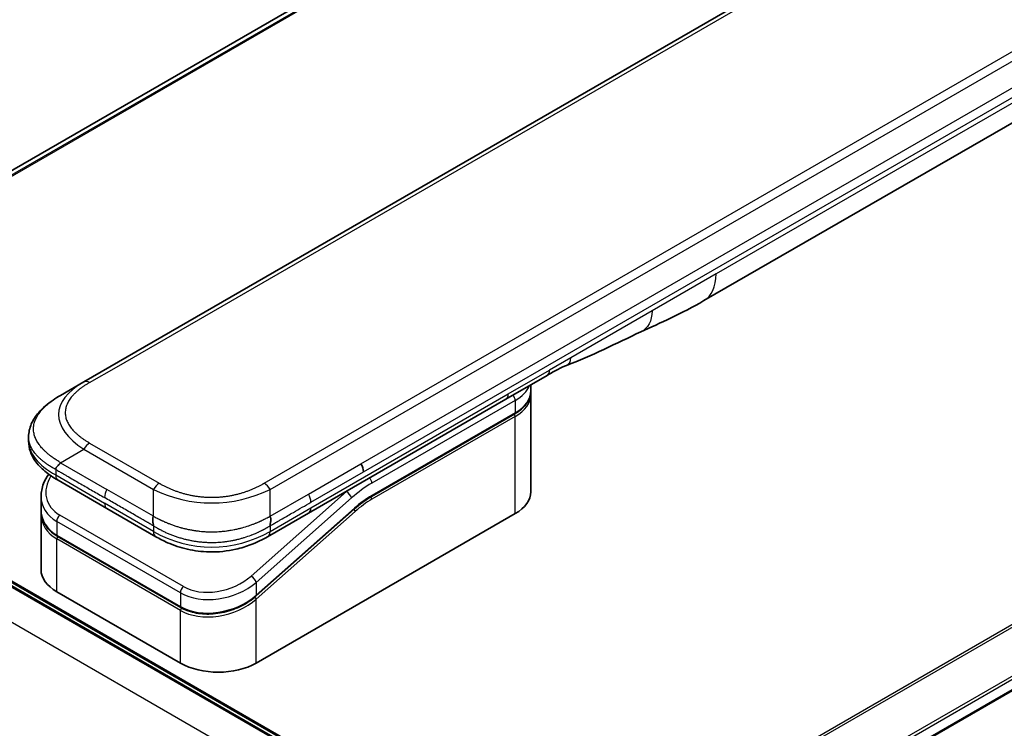
# Model space of a CAD drawing. Units: millimetres. Extents: x 80 to 11088, y 44 to 2152.
# Drawn here: x 386 to 470, y 1248 to 1308 of the extents above; entities that cross this region are included whole.
import ezdxf

# ---------------------------------------------------------------- set-up
doc = ezdxf.new("R2010")
doc.units = ezdxf.units.MM
doc.header["$LTSCALE"] = 5.5
doc.layers.add('Visible (ISO)', color=7, linetype='Continuous', lineweight=35)
doc.layers.add('Visible Narrow (ISO)', color=7, linetype='Continuous', lineweight=25)

msp = doc.modelspace()

# ---------------------------------------------------------------- linework, layer by layer
at = {"layer": 'Visible (ISO)'}
for p, q in [((391.2452, 1277.2345), (519.8988, 1351.5127)), ((479.1902, 1349.7151), (369.3882, 1286.3209)), ((498.9988, 1315.7096), (444.4295, 1284.204)), ((559.6617, 1302.0267), (449.0319, 1238.1546)), ((430.9784, 1277.7908), (427.4429, 1275.7496)), ((389.2452, 1276.0798), (391.2452, 1277.2345)), ((429.5846, 1276.4648), (429.5846, 1276.9861)), ((429.5846, 1276.1382), (429.5846, 1267.81)), ((427.4429, 1275.7496), (410.5136, 1265.9755)), ((415.9039, 1267.3986), (428.1959, 1274.4953)), ((386.5105, 1272.5312), (386.5105, 1272.5313)), ((386.5105, 1272.5312), (386.5105, 1272.1374)), ((417.8246, 1240.8142), (364.7916, 1271.4329)), ((365.4987, 1271.4329), (418.1782, 1241.0184)), ((393.2305, 1266.3724), (389.0381, 1268.7928)), ((387.5749, 1267.4038), (387.5749, 1266.2585)), ((387.5749, 1265.9204), (387.5749, 1261.1147)), ((387.5806, 1266.0926), (387.5806, 1266.0926)), ((393.2305, 1266.3724), (397.4228, 1263.9519)), ((414.4359, 1266.3276), (406.0254, 1258.8696)), ((406.0342, 1253.113), (428.2373, 1265.932)), ((410.5136, 1265.9755), (407.0087, 1263.9519)), ((399.5702, 1257.8834), (388.9636, 1264.0071)), ((407.0087, 1263.9519), (407.0087, 1263.9519)), ((388.9222, 1259.2368), (399.5288, 1253.113))]:
    msp.add_line(p, q, dxfattribs=at)
for centre, major_axis, ratio, start_param, end_param in [((441.9295, 1288.5341), (2.5, -4.3301), 0.5773503, 6.2830295, 6.2831853), ((430.4784, 1278.6569), (0.5, -0.866), 0.5773503, 0, 0.0000401), ((414.5155, 1269.919), (0.5, -0.866), 0.5773503, 0.7853983, 1.5707963), ((414.6056, 1269.91), (0.4264, -0.8203), 0.543664, 0.8078176, 1.6520215), ((389.5381, 1269.6589), (-0.5, -0.866), 0.5774081, 6.2831707, 6.2831863), ((424.9846, 1267.81), (4.6, 0), 0.5773503, 5.4977871, 6.2831853), ((392.1748, 1268.0381), (4.5212, 1.2298), 0.6893822, 2.9562251, 2.9562335), ((392.1749, 1266.9392), (-4.5043, -1.3434), 0.6946664, 6.0788893, 6.0789025), ((392.1748, 1266.6011), (4.5043, 1.3434), 0.6946687, 2.9372796, 2.937298), ((397.9228, 1264.818), (-0.5, -0.866), 0.5772924, 0.0000008, 0.0000127), ((392.1749, 1261.1147), (-4.6, 0), 0.5773503, 0, 0.7853982), ((402.7815, 1254.991), (-4.6, 0), 0.5773503, 0.7853982, 2.3561945)]:
    msp.add_ellipse(centre, major_axis=major_axis, ratio=ratio, start_param=start_param, end_param=end_param, dxfattribs=at)
for points in [[(444.4291, 1284.2038), (442.5061, 1283.0942), (440.6609, 1282.2861), (439.0191, 1281.5278)], [(439.0191, 1281.5278), (436.9323, 1280.5584), (434.7511, 1279.4424), (432.6372, 1278.6494)], [(432.6365, 1278.6491), (432.6367, 1278.6492), (432.637, 1278.6493), (432.6372, 1278.6494)], [(429.5846, 1276.1382), (429.5846, 1276.1927), (429.5819, 1276.2472), (429.5766, 1276.3015)], [(415.9039, 1267.3986), (415.412, 1267.1145), (414.9138, 1266.7513), (414.4359, 1266.3276)], [(387.5749, 1265.9205), (387.5749, 1265.9769), (387.5767, 1266.0336), (387.5805, 1266.0905)]]:
    msp.add_open_spline(points, degree=3, dxfattribs=at)
for points, knots in [([(432.6365, 1278.6491), (432.4172, 1278.5672), (432.1581, 1278.4427), (431.61, 1278.1532), (431.2982, 1277.9755), (430.9784, 1277.7909)], [0, 0, 0, 0, 0.13131716, 0.13131716, 0.26765358, 0.26765358, 0.26765358, 0.26765358]), ([(386.5105, 1272.5313), (386.5105, 1272.9017), (386.5935, 1273.2749), (386.8915, 1273.9743), (387.1119, 1274.3059), (387.7191, 1275.0055), (388.1407, 1275.3599), (388.8135, 1275.8201), (389.0238, 1275.9519), (389.2452, 1276.0798)], [0, 0, 0, 0, 0.14721981, 0.14721981, 0.30059635, 0.30059635, 0.50273236, 0.50273236, 0.59165781, 0.59165781, 0.59165781, 0.59165781]), ([(429.5846, 1276.4648), (429.5846, 1276.3137), (429.5639, 1276.1626), (429.4827, 1275.8665), (429.4222, 1275.7215), (429.2649, 1275.442), (429.1681, 1275.3073), (428.9419, 1275.0511), (428.8125, 1274.9294), (428.5249, 1274.7008), (428.3666, 1274.5939), (428.1959, 1274.4953)], [0.78539821, 0.78539821, 0.78539821, 0.78539821, 0.94247784, 0.94247784, 1.09955747, 1.09955747, 1.25663709, 1.25663709, 1.41371672, 1.41371672, 1.57079635, 1.57079635, 1.57079635, 1.57079635]), ([(389.0381, 1268.7929), (388.6277, 1269.0298), (388.2435, 1269.29), (387.5755, 1269.8537), (387.2845, 1270.1581), (386.8904, 1270.7317), (386.756, 1270.987), (386.564, 1271.5377), (386.5105, 1271.8384), (386.5105, 1272.1374)], [0, 0, 0, 0, 0.16860887, 0.16860887, 0.32968731, 0.32968731, 0.44277027, 0.44277027, 0.56157397, 0.56157397, 0.56157397, 0.56157397]), ([(389.2452, 1270.3063), (389.2365, 1270.2911), (389.227, 1270.2762), (389.2171, 1270.2617), (389.2072, 1270.2474), (389.197, 1270.2336), (389.1864, 1270.2201), (389.1758, 1270.2068), (389.1649, 1270.1938), (389.1537, 1270.1811), (389.1426, 1270.1686), (389.1312, 1270.1563), (389.1197, 1270.1444), (389.0969, 1270.1206), (389.0734, 1270.0979), (389.0503, 1270.0758), (389.0272, 1270.0538), (389.0045, 1270.0325), (388.983, 1270.0113), (388.9615, 1269.99), (388.9411, 1269.9689), (388.9228, 1269.9474), (388.9044, 1269.9258), (388.8881, 1269.9038), (388.8745, 1269.881), (388.8677, 1269.8694), (388.8615, 1269.8577), (388.8562, 1269.8457), (388.8508, 1269.8336), (388.8462, 1269.8213), (388.8425, 1269.8086), (388.8388, 1269.7958), (388.8359, 1269.7828), (388.834, 1269.7692), (388.832, 1269.7556), (388.831, 1269.7414), (388.831, 1269.7271)], [0, 0, 0, 0, 0.0639341, 0.0639341, 0.0639341, 0.1272797, 0.1272797, 0.1272797, 0.1901351, 0.1901351, 0.1901351, 0.2525914, 0.2525914, 0.2525914, 0.3765924, 0.3765924, 0.3765924, 0.4999823, 0.4999823, 0.4999823, 0.6233743, 0.6233743, 0.6233743, 0.7473816, 0.7473816, 0.7473816, 0.8098428, 0.8098428, 0.8098428, 0.8727042, 0.8727042, 0.8727042, 0.9360571, 0.9360571, 0.9360571, 1, 1, 1, 1]), ([(387.5749, 1267.4039), (387.5749, 1267.771), (387.6517, 1268.1478), (387.9045, 1268.7833), (388.0553, 1269.0549), (388.2399, 1269.3119)], [0, 0, 0, 0, 0.14026968, 0.14026968, 0.24855371, 0.24855371, 0.24855371, 0.24855371]), ([(388.9636, 1264.0071), (388.6184, 1264.2064), (388.3216, 1264.4592), (387.8779, 1265.0279), (387.7223, 1265.3491), (387.5972, 1265.8711), (387.5749, 1266.0641), (387.5749, 1266.2585)], [0, 0, 0, 0, 0.14368271, 0.14368271, 0.28404025, 0.28404025, 0.36214507, 0.36214507, 0.36214507, 0.36214507]), ([(397.2158, 1265.7045), (397.207, 1265.6893), (397.1991, 1265.6735), (397.1922, 1265.6573), (397.1854, 1265.6412), (397.1795, 1265.6249), (397.1745, 1265.6082), (397.1695, 1265.5916), (397.1654, 1265.5747), (397.1621, 1265.5575), (397.1589, 1265.5404), (397.1564, 1265.523), (397.1546, 1265.5054), (397.151, 1265.4705), (397.1503, 1265.4347), (397.1516, 1265.3985), (397.1528, 1265.3625), (397.1562, 1265.3261), (397.1607, 1265.2899), (397.1652, 1265.2536), (397.1709, 1265.2175), (397.1769, 1265.1819), (397.1829, 1265.1462), (397.1892, 1265.1111), (397.195, 1265.0771), (397.1979, 1265.06), (397.2006, 1265.0432), (397.2031, 1265.0266), (397.2056, 1265.01), (397.2078, 1264.9937), (397.2097, 1264.9778), (397.2116, 1264.9618), (397.2131, 1264.9462), (397.2142, 1264.9309), (397.2152, 1264.9155), (397.2158, 1264.9005), (397.2158, 1264.8862)], [0, 0, 0, 0, 0.0639341, 0.0639341, 0.0639341, 0.1272797, 0.1272797, 0.1272797, 0.1901351, 0.1901351, 0.1901351, 0.2525914, 0.2525914, 0.2525914, 0.3765924, 0.3765924, 0.3765924, 0.4999823, 0.4999823, 0.4999823, 0.6233743, 0.6233743, 0.6233743, 0.7473816, 0.7473816, 0.7473816, 0.8098428, 0.8098428, 0.8098428, 0.8727042, 0.8727042, 0.8727042, 0.9360571, 0.9360571, 0.9360571, 1, 1, 1, 1]), ([(407.2158, 1264.8862), (407.2156, 1264.9004), (407.216, 1264.9153), (407.2178, 1264.9458), (407.2192, 1264.9613), (407.2227, 1264.9931), (407.2249, 1265.0094), (407.2297, 1265.0424), (407.2324, 1265.0592), (407.241, 1265.1103), (407.2473, 1265.1454), (407.2594, 1265.2167), (407.2652, 1265.2529), (407.2744, 1265.3255), (407.2778, 1265.362), (407.2807, 1265.4343), (407.28, 1265.4702), (407.2749, 1265.5228), (407.2724, 1265.5402), (407.2659, 1265.5745), (407.2619, 1265.5915), (407.252, 1265.6248), (407.2461, 1265.6412), (407.2324, 1265.6734), (407.2245, 1265.6893), (407.2158, 1265.7045)], [0, 0, 0, 0, 0.0638986, 0.0638986, 0.1272191, 0.1272191, 0.1900582, 0.1900582, 0.2525056, 0.2525056, 0.3765059, 0.3765059, 0.4999109, 0.4999109, 0.6233265, 0.6233265, 0.7473585, 0.7473585, 0.8098304, 0.8098304, 0.8727, 0.8727, 0.9360574, 0.9360574, 1, 1, 1, 1]), ([(407.0087, 1263.9519), (406.5717, 1263.6996), (406.0958, 1263.469), (405.1781, 1263.1187), (404.7443, 1262.9849), (403.5645, 1262.7159), (402.769, 1262.6313), (401.3603, 1262.6652), (400.726, 1262.7477), (399.5309, 1263.0209), (398.9585, 1263.2144), (398.0779, 1263.5969), (397.7404, 1263.7686), (397.4229, 1263.9519)], [0, 0, 0, 0, 0.1795543, 0.1795543, 0.3234774, 0.3234774, 0.556682, 0.556682, 0.7464052, 0.7464052, 0.9387949, 0.9387949, 1.0692496, 1.0692496, 1.0692496, 1.0692496]), ([(406.0254, 1258.8696), (405.6604, 1258.5458), (405.2286, 1258.2556), (404.3053, 1257.791), (403.8031, 1257.6087), (402.7971, 1257.3744), (402.2806, 1257.3167), (401.3068, 1257.331), (400.8358, 1257.3995), (400.1085, 1257.6161), (399.8243, 1257.7367), (399.5702, 1257.8834)], [0, 0, 0, 0, 0.15935616, 0.15935616, 0.31602414, 0.31602414, 0.4693953, 0.4693953, 0.61817262, 0.61817262, 0.72394488, 0.72394488, 0.72394488, 0.72394488])]:
    msp.add_open_spline(points, degree=3, knots=knots, dxfattribs=at)
at = {"layer": 'Visible Narrow (ISO)'}
for p, q in [((481.5691, 1350.705), (369.6774, 1286.1042)), ((369.7457, 1286.0436), (481.7246, 1350.6946)), ((369.3894, 1286.3201), (479.2054, 1349.7224)), ((394.043, 1278.5116), (518.101, 1350.1365)), ((406.7158, 1268.5417), (535.3694, 1342.8199)), ((407.2158, 1268.0139), (535.8694, 1342.2921)), ((500.0343, 1317.9985), (445.465, 1286.4929)), ((557.9385, 1306.6925), (446.0246, 1242.079)), ((446.2096, 1241.9722), (558.0547, 1306.546)), ((415.0155, 1270.2076), (472.5426, 1303.4209)), ((559.6629, 1303.2703), (448.8172, 1239.2735)), ((448.8834, 1239.0354), (559.7295, 1303.0324)), ((415.2226, 1269.5107), (472.7497, 1302.724)), ((559.7238, 1302.1641), (449.0222, 1238.2504)), ((445.465, 1286.4929), (439.9746, 1283.323)), ((439.9746, 1283.323), (433.0156, 1279.3052)), ((433.0156, 1279.3052), (431.1855, 1278.2486)), ((391.7452, 1277.185), (394.043, 1278.5116)), ((427.65, 1276.2074), (431.1855, 1278.2486)), ((410.7207, 1266.4333), (427.65, 1276.2074)), ((428.2373, 1275.6483), (415.9453, 1268.5516)), ((428.2373, 1275.6483), (428.2373, 1274.5869)), ((428.2373, 1274.5869), (415.9453, 1267.4901)), ((428.2373, 1274.2603), (415.9453, 1267.1635)), ((428.2373, 1265.932), (428.2373, 1274.2603)), ((391.7452, 1271.9888), (397.7158, 1268.5417)), ((364.7038, 1271.3821), (417.7368, 1240.7635)), ((365.4109, 1271.3821), (418.0903, 1240.9676)), ((389.2452, 1270.3063), (391.2452, 1271.461)), ((391.2452, 1271.461), (397.2158, 1268.0139)), ((389.2452, 1270.3063), (393.2305, 1268.0054)), ((410.5136, 1267.6085), (415.0155, 1270.2076)), ((415.1874, 1239.2144), (362.0875, 1269.8716)), ((388.831, 1269.7271), (388.831, 1269.2506)), ((388.831, 1269.2506), (393.0234, 1266.8302)), ((410.7207, 1266.9116), (415.2226, 1269.5107)), ((397.2158, 1265.7045), (393.2305, 1268.0054)), ((397.2158, 1265.7045), (397.2158, 1268.0139)), ((413.7617, 1267.8291), (405.5891, 1260.5821)), ((407.2158, 1265.7045), (407.2158, 1268.0139)), ((407.2158, 1265.7045), (410.5136, 1267.6085)), ((413.7617, 1267.8291), (413.7429, 1267.8399)), ((397.2158, 1264.4097), (393.0234, 1266.8302)), ((414.2067, 1267.2835), (406.0342, 1260.0364)), ((399.7908, 1259.6851), (389.1842, 1265.8088)), ((406.0342, 1258.9375), (414.4446, 1266.3955)), ((406.0342, 1258.5994), (414.5178, 1266.1223)), ((407.2158, 1264.4097), (410.7207, 1266.4333)), ((388.9222, 1265.2632), (388.9222, 1264.0986)), ((399.5288, 1259.1394), (388.9222, 1265.2632)), ((388.9222, 1264.0986), (399.5288, 1257.9749)), ((397.2158, 1264.8862), (397.2158, 1264.4097)), ((407.2158, 1264.8862), (407.2158, 1264.4097)), ((399.5288, 1257.6368), (388.9222, 1263.7605)), ((388.9222, 1259.2368), (388.9222, 1263.7605)), ((406.0342, 1260.0364), (406.0342, 1258.9375)), ((399.5288, 1259.1394), (399.5288, 1257.9749)), ((405.4595, 1258.499), (405.4594, 1258.499)), ((406.0342, 1253.113), (406.0342, 1258.5994)), ((399.5288, 1253.113), (399.5288, 1257.6368))]:
    msp.add_line(p, q, dxfattribs=at)
for centre, major_axis, ratio, start_param, end_param in [((441.9295, 1288.5341), (2.5, -4.3301), 0.5773503, 0, 0.7853982), ((430.4784, 1278.6569), (0.5, -0.866), 0.5773503, 0.0000401, 0.7853982), ((405.2456, 1273.7704), (16.1639, -0.7638), 0.3564434, 2.6348428, 3.6820267), ((391.7452, 1276.3685), (-0.5, 0.866), 0.57734, 5.4977861, 6.2831842), ((424.9846, 1277.5263), (4.6, 0), 0.5773503, 5.4977871, 6.0508569), ((426.9429, 1276.6156), (0.5, -0.866), 0.5773503, 6.2831844, 7.0685835), ((427.8838, 1275.8525), (-0.25, 0.433), 0.5773503, 3.9269908, 4.9782516), ((424.9846, 1276.4648), (4.6, 0), 0.5773503, 5.4977871, 6.2831853), ((424.9846, 1276.1382), (4.6, 0), 0.5773503, 5.4977872, 6.2831853), ((428.0959, 1274.3419), (-0.1, 0.1732), 0.5773503, 3.9269908, 5.1394676), ((428.0959, 1274.6685), (0.1, -0.1732), 0.5773503, 0, 0.7853982), ((403.8307, 1272.1374), (-17.3202, 0), 0.3333369, 0, 0.5236041), ((391.7452, 1271.1723), (0.5, 0.866), 0.5773486, 0.7853948, 1.5707929), ((392.0827, 1268.3795), (4.003, 1.2663), 0.6979571, 2.4532614, 3.7097428), ((389.5381, 1269.6589), (-0.5, -0.866), 0.5774081, 5.4977871, 6.2831707), ((397.7158, 1267.7252), (0.5, 0.866), 0.5773473, 0.7854033, 1.5708014), ((406.7158, 1267.7252), (0.5, -0.866), 0.5773489, 1.5707874, 2.3561855), ((415.9453, 1260.7948), (-4.75, -8.2272), 0.5773503, 3.9269909, 4.1887901), ((415.5918, 1268.7557), (0.25, -0.433), 0.5773503, 0.7853982, 1.8366589), ((393.7305, 1267.7167), (-0.5, -0.866), 0.5773503, 4.712389, 5.4977871), ((402.2158, 1275.5197), (10.0001, 0), 0.8666784, 4.188797, 5.235981), ((410.1268, 1267.3086), (0.4086, -0.8072), 0.5339347, 0.812114, 1.6736605), ((415.5918, 1260.999), (-5, -8.6603), 0.5773503, 4.1783364, 4.1887902), ((413.8532, 1267.4876), (0.3317, -0.3741), 0.4082483, 0.6847192, 2.2555155), ((415.9453, 1260.7948), (-4.1, -7.1014), 0.5773503, 3.926991, 4.18879), ((415.8039, 1267.5718), (0.1, -0.1732), 0.5773503, 0, 0.7853982), ((392.1748, 1268.0381), (4.5212, 1.2298), 0.6893822, 2.9562335, 3.7416336), ((393.7305, 1267.2384), (-0.5, -0.866), 0.5773503, 5.4977871, 6.2831861), ((415.766, 1262.2643), (-3.8327, -5.2165), 0.546209, 4.0355598, 4.3375414), ((415.8039, 1267.2452), (-0.1, 0.1732), 0.5773503, 3.9269908, 5.1382399), ((392.1749, 1266.9392), (-4.5043, -1.3434), 0.6946664, 6.0789025, 6.8642882), ((392.1748, 1266.6011), (4.5043, 1.3434), 0.6946687, 2.937298, 3.7226985), ((389.2757, 1265.4673), (-0.25, -0.433), 0.5773502, 4.1887908, 5.4977878), ((410.0136, 1266.8415), (0.5, -0.866), 0.5773503, 6.2831843, 7.0685835), ((414.3764, 1266.204), (0.1327, -0.1496), 0.4082483, 0.6847192, 1.838908), ((414.3032, 1266.4772), (0.1327, -0.1496), 0.4082483, 0, 0.6847192), ((392.1376, 1266.7376), (4.2959, 1.359), 0.6979528, 3.4388998, 3.4389478), ((389.0636, 1264.1803), (-0.1, -0.1732), 0.5773503, 5.4977872, 6.2831853), ((402.2158, 1273.0698), (9.9999, 0), 0.9999925, 4.1887866, 5.2359914), ((397.9228, 1264.818), (-0.5, -0.866), 0.5772924, 5.4977871, 6.2831861), ((389.0636, 1263.8422), (0.1, 0.1732), 0.5773503, 1.0881761, 2.3561944), ((402.7815, 1261.9144), (4.5212, 1.2298), 0.6893827, 3.7416337, 5.3124253), ((402.69, 1262.2555), (4.0034, 1.2661), 0.6978551, 3.709726, 5.2806285), ((405.6806, 1260.2406), (-0.3317, 0.3741), 0.4082481, 3.8263111, 5.3971074), ((399.8823, 1259.3436), (0.25, 0.433), 0.5773503, 1.0471971, 2.3561939), ((402.7815, 1260.8155), (-4.5043, -1.3434), 0.6946699, 0.5811053, 2.1518979), ((402.7815, 1260.4773), (4.5043, 1.3434), 0.6946632, 3.7226973, 5.2934985), ((405.8927, 1258.6811), (0.1327, -0.1496), 0.4082483, 0.6847192, 1.8492806), ((405.8927, 1259.0192), (0.1327, -0.1496), 0.4082481, 0.000054, 0.6847192), ((399.6702, 1258.0566), (-0.1, -0.1732), 0.5773509, 5.4977874, 6.2831513), ((399.6702, 1257.7184), (-0.1, -0.1732), 0.5773502, 4.2260842, 5.4977873)]:
    msp.add_ellipse(centre, major_axis=major_axis, ratio=ratio, start_param=start_param, end_param=end_param, dxfattribs=at)
for points in [[(439.9746, 1283.323), (439.9746, 1282.4657), (439.6211, 1281.8074), (439.0191, 1281.5278)], [(432.6372, 1278.6494), (432.8668, 1278.7355), (433.0156, 1278.9946), (433.0156, 1279.3052)]]:
    msp.add_open_spline(points, degree=3, dxfattribs=at)
for points, knots in [([(391.7452, 1277.185), (391.7263, 1277.174), (391.7074, 1277.163), (391.6886, 1277.152), (391.6698, 1277.141), (391.6511, 1277.1299), (391.6325, 1277.1188), (391.5953, 1277.0966), (391.5584, 1277.0741), (391.5218, 1277.0515), (391.4854, 1277.029), (391.4493, 1277.0062), (391.4135, 1276.9833), (391.3777, 1276.9603), (391.3423, 1276.9372), (391.3073, 1276.9139), (391.2373, 1276.8673), (391.1687, 1276.8199), (391.1018, 1276.7718), (391.0351, 1276.7238), (390.97, 1276.6751), (390.9067, 1276.6256), (390.8433, 1276.5761), (390.7817, 1276.5258), (390.722, 1276.4747), (390.6624, 1276.4238), (390.6048, 1276.3722), (390.5493, 1276.3199), (390.4937, 1276.2675), (390.4402, 1276.2145), (390.389, 1276.1607), (390.3379, 1276.1071), (390.289, 1276.0528), (390.2425, 1275.9979), (390.1959, 1275.9428), (390.1516, 1275.8871), (390.1099, 1275.8307), (390.0684, 1275.7746), (390.0295, 1275.7179), (389.9932, 1275.6606), (389.9568, 1275.6032), (389.9231, 1275.5452), (389.8923, 1275.4867), (389.8615, 1275.4285), (389.8336, 1275.3697), (389.8087, 1275.3105), (389.7837, 1275.2513), (389.7616, 1275.1916), (389.7426, 1275.1316), (389.7237, 1275.0717), (389.7078, 1275.0116), (389.6951, 1274.9512), (389.6824, 1274.8907), (389.6728, 1274.8301), (389.6664, 1274.7693), (389.66, 1274.7086), (389.6568, 1274.6477), (389.6568, 1274.5869), (389.6568, 1274.5261), (389.66, 1274.4652), (389.6664, 1274.4045), (389.6728, 1274.3437), (389.6824, 1274.2831), (389.6951, 1274.2226), (389.7078, 1274.1622), (389.7237, 1274.102), (389.7426, 1274.0422), (389.7616, 1273.9822), (389.7837, 1273.9225), (389.8086, 1273.8633), (389.8336, 1273.8041), (389.8615, 1273.7453), (389.8923, 1273.687), (389.9231, 1273.6286), (389.9568, 1273.5706), (389.9931, 1273.5132), (390.0295, 1273.4559), (390.0684, 1273.3992), (390.1099, 1273.3431), (390.1516, 1273.2867), (390.1958, 1273.231), (390.2425, 1273.1759), (390.289, 1273.121), (390.3379, 1273.0667), (390.389, 1273.0131), (390.4402, 1272.9593), (390.4937, 1272.9062), (390.5493, 1272.8539), (390.6048, 1272.8016), (390.6624, 1272.7499), (390.722, 1272.699), (390.7817, 1272.648), (390.8433, 1272.5977), (390.9067, 1272.5482), (390.97, 1272.4987), (391.0351, 1272.45), (391.1018, 1272.402), (391.1687, 1272.3538), (391.2373, 1272.3065), (391.3073, 1272.2599), (391.3423, 1272.2365), (391.3777, 1272.2134), (391.4135, 1272.1905), (391.4493, 1272.1676), (391.4854, 1272.1448), (391.5218, 1272.1223), (391.5584, 1272.0996), (391.5953, 1272.0772), (391.6325, 1272.055), (391.6512, 1272.0439), (391.6698, 1272.0328), (391.6886, 1272.0218), (391.7074, 1272.0107), (391.7263, 1271.9997), (391.7452, 1271.9888)], [0, 0, 0, 0, 0.0078946, 0.0078946, 0.0078946, 0.0157882, 0.0157882, 0.0157882, 0.0315721, 0.0315721, 0.0315721, 0.0473153, 0.0473153, 0.0473153, 0.063055, 0.063055, 0.063055, 0.0945291, 0.0945291, 0.0945291, 0.1258886, 0.1258886, 0.1258886, 0.1572777, 0.1572777, 0.1572777, 0.1885727, 0.1885727, 0.1885727, 0.2198625, 0.2198625, 0.2198625, 0.2510611, 0.2510611, 0.2510611, 0.2823395, 0.2823395, 0.2823395, 0.3134706, 0.3134706, 0.3134706, 0.3446558, 0.3446558, 0.3446558, 0.3757376, 0.3757376, 0.3757376, 0.4068526, 0.4068526, 0.4068526, 0.4378967, 0.4378967, 0.4378967, 0.4689613, 0.4689613, 0.4689613, 0.4999975, 0.4999975, 0.4999975, 0.5310385, 0.5310385, 0.5310385, 0.5620982, 0.5620982, 0.5620982, 0.5931473, 0.5931473, 0.5931473, 0.6242574, 0.6242574, 0.6242574, 0.6553441, 0.6553441, 0.6553441, 0.6865245, 0.6865245, 0.6865245, 0.7176603, 0.7176603, 0.7176603, 0.7489342, 0.7489342, 0.7489342, 0.7801373, 0.7801373, 0.7801373, 0.8114271, 0.8114271, 0.8114271, 0.8427221, 0.8427221, 0.8427221, 0.8741083, 0.8741083, 0.8741083, 0.9054708, 0.9054708, 0.9054708, 0.9369448, 0.9369448, 0.9369448, 0.9526845, 0.9526845, 0.9526845, 0.9684276, 0.9684276, 0.9684276, 0.9842117, 0.9842117, 0.9842117, 0.9921053, 0.9921053, 0.9921053, 1, 1, 1, 1]), ([(389.2452, 1270.3063), (389.2208, 1270.3224), (389.1963, 1270.3384), (389.1469, 1270.3706), (389.122, 1270.3868), (389.0467, 1270.4355), (388.9966, 1270.4678), (388.9393, 1270.5047), (388.9319, 1270.5095), (388.8834, 1270.5408), (388.8426, 1270.5673), (388.7924, 1270.6002), (388.7828, 1270.6065), (388.7602, 1270.6214), (388.7473, 1270.6299), (388.7135, 1270.6525), (388.6925, 1270.6666), (388.663, 1270.6869), (388.6543, 1270.6929), (388.6353, 1270.7062), (388.625, 1270.7134), (388.6071, 1270.7261), (388.5994, 1270.7316), (388.5811, 1270.7447), (388.5705, 1270.7523), (388.5528, 1270.7651), (388.5458, 1270.7702), (388.5096, 1270.7965), (388.4807, 1270.8179), (388.4462, 1270.8437), (388.4404, 1270.8481), (388.3698, 1270.9014), (388.3065, 1270.951), (388.2413, 1271.004), (388.2377, 1271.0069), (388.1709, 1271.0615), (388.1093, 1271.1139), (387.9866, 1271.2228), (387.9257, 1271.2793), (387.8086, 1271.3937), (387.7523, 1271.4515), (387.6475, 1271.5651), (387.5989, 1271.6207), (387.5497, 1271.6803), (387.5469, 1271.6836), (387.4954, 1271.7465), (387.4491, 1271.8066), (387.3666, 1271.9216), (387.3298, 1271.9763), (387.2912, 1272.0379), (387.2872, 1272.0444), (387.2453, 1272.1124), (387.2102, 1272.1745), (387.1509, 1272.2902), (387.1258, 1272.3436), (387.0988, 1272.4069), (387.0948, 1272.4164), (387.065, 1272.4891), (387.0421, 1272.5528), (387.0065, 1272.6683), (386.9927, 1272.72), (386.9782, 1272.7843), (386.9756, 1272.7968), (386.9598, 1272.8736), (386.9498, 1272.9381), (386.9398, 1273.0352), (386.9373, 1273.0676), (386.9352, 1273.1081), (386.9349, 1273.1162), (386.9342, 1273.1334), (386.9339, 1273.1425), (386.9336, 1273.1546), (386.9335, 1273.1617), (386.9333, 1273.1729), (386.9332, 1273.1851), (386.9331, 1273.2013), (386.9332, 1273.2215), (386.9335, 1273.2377), (386.9342, 1273.262), (386.9348, 1273.2783), (386.9372, 1273.3269), (386.9397, 1273.3593), (386.9482, 1273.4423), (386.9554, 1273.493), (386.9671, 1273.5576), (386.9698, 1273.5717), (386.9859, 1273.6504), (387.0023, 1273.7148), (387.0377, 1273.8304), (387.0555, 1273.8817), (387.0802, 1273.9454), (387.0852, 1273.958), (387.1164, 1274.0344), (387.1454, 1274.0977), (387.2037, 1274.2119), (387.2319, 1274.2631), (387.2687, 1274.3252), (387.2755, 1274.3365), (387.3204, 1274.4099), (387.3612, 1274.4715), (387.4408, 1274.583), (387.4788, 1274.6332), (387.5267, 1274.6932), (387.535, 1274.7034), (387.6333, 1274.8239), (387.7319, 1274.9318), (387.8472, 1275.0464), (387.8566, 1275.0556), (387.9247, 1275.1222), (387.9856, 1275.1787), (388.1017, 1275.2816), (388.1564, 1275.3282), (388.2228, 1275.3828), (388.2332, 1275.3913), (388.3005, 1275.4458), (388.3586, 1275.4912), (388.4289, 1275.5442), (388.4399, 1275.5524), (388.4687, 1275.5739), (388.4865, 1275.587), (388.5113, 1275.6052), (388.5182, 1275.6101), (388.5362, 1275.6232), (388.5475, 1275.6313), (388.5678, 1275.6459), (388.577, 1275.6524), (388.5954, 1275.6655), (388.6047, 1275.672), (388.6216, 1275.6839), (388.6292, 1275.6892), (388.6392, 1275.6961), (388.6415, 1275.6978), (388.6539, 1275.7064), (388.664, 1275.7133), (388.696, 1275.7353), (388.7181, 1275.7503), (388.7506, 1275.7721), (388.761, 1275.7791), (388.7833, 1275.7939), (388.7952, 1275.8018), (388.8462, 1275.8353), (388.8855, 1275.8607), (388.9337, 1275.8913), (388.9424, 1275.8968), (389.0001, 1275.9332), (389.0496, 1275.9637), (389.1234, 1276.0082), (389.1478, 1276.0227), (389.1964, 1276.0515), (389.2208, 1276.0657), (389.2452, 1276.0798)], [0, 0, 0, 0, 0.0095184, 0.0095184, 0.0192702, 0.0192702, 0.0389776, 0.0389776, 0.0419212, 0.0419212, 0.0581996, 0.0581996, 0.0621072, 0.0621072, 0.0673145, 0.0673145, 0.0758905, 0.0758905, 0.0794947, 0.0794947, 0.083783, 0.083783, 0.0870051, 0.0870051, 0.0915036, 0.0915036, 0.0944913, 0.0944913, 0.1069292, 0.1069292, 0.1094537, 0.1094537, 0.1377166, 0.1377166, 0.1393366, 0.1393366, 0.168411, 0.168411, 0.1989632, 0.1989632, 0.2294313, 0.2294313, 0.2581017, 0.2581017, 0.2598073, 0.2598073, 0.2901016, 0.2901016, 0.3171407, 0.3171407, 0.3203027, 0.3203027, 0.3504052, 0.3504052, 0.375904, 0.375904, 0.3804149, 0.3804149, 0.4103459, 0.4103459, 0.4344429, 0.4344429, 0.4402132, 0.4402132, 0.4700343, 0.4700343, 0.4849437, 0.4849437, 0.4886699, 0.4886699, 0.4928467, 0.4928467, 0.4942589, 0.4961219, 0.497985, 0.4998481, 0.5035714, 0.5072944, 0.5072944, 0.5147411, 0.5147411, 0.5296378, 0.5296378, 0.55297, 0.55297, 0.5594638, 0.5594638, 0.5893357, 0.5893357, 0.6133152, 0.6133152, 0.6192715, 0.6192715, 0.6492867, 0.6492867, 0.6738839, 0.6738839, 0.6793932, 0.6793932, 0.7095977, 0.7095977, 0.7347357, 0.7347357, 0.7399033, 0.7399033, 0.7958822, 0.7958822, 0.8008112, 0.8008112, 0.8314142, 0.8314142, 0.8573104, 0.8573104, 0.862117, 0.862117, 0.8881264, 0.8881264, 0.89291, 0.89291, 0.9006218, 0.9006218, 0.9035569, 0.9035569, 0.9083392, 0.9083392, 0.9122001, 0.9122001, 0.9161097, 0.9161097, 0.9192643, 0.9192643, 0.9202582, 0.9202582, 0.9244067, 0.9244067, 0.9334204, 0.9334204, 0.9376307, 0.9376307, 0.9424341, 0.9424341, 0.9581298, 0.9581298, 0.9615629, 0.9615629, 0.9810021, 0.9810021, 0.9905009, 0.9905009, 1, 1, 1, 1]), ([(388.831, 1269.7271), (388.8149, 1269.7359), (388.7981, 1269.7451), (388.7656, 1269.7629), (388.7501, 1269.7716), (388.7038, 1269.7973), (388.6732, 1269.8145), (388.638, 1269.8346), (388.6333, 1269.8372), (388.6016, 1269.8554), (388.5748, 1269.8709), (388.5313, 1269.8965), (388.5145, 1269.9065), (388.4797, 1269.9273), (388.4617, 1269.9382), (388.4351, 1269.9545), (388.4265, 1269.9597), (388.4072, 1269.9716), (388.396, 1269.9786), (388.3648, 1269.9981), (388.3453, 1270.0103), (388.3182, 1270.0276), (388.3107, 1270.0324), (388.2715, 1270.0576), (388.2402, 1270.078), (388.2029, 1270.1027), (388.1966, 1270.1069), (388.12, 1270.158), (388.0512, 1270.2057), (387.9802, 1270.257), (387.9763, 1270.2598), (387.9033, 1270.3128), (387.8358, 1270.3638), (387.7011, 1270.4704), (387.6341, 1270.526), (387.5045, 1270.6392), (387.4419, 1270.6969), (387.3252, 1270.8107), (387.2708, 1270.8668), (387.2157, 1270.927), (387.2126, 1270.9304), (387.1547, 1270.9942), (387.1026, 1271.0555), (387.0092, 1271.1734), (386.9674, 1271.2298), (386.9236, 1271.2936), (386.919, 1271.3003), (386.8712, 1271.371), (386.831, 1271.4358), (386.7629, 1271.5571), (386.734, 1271.6134), (386.703, 1271.6802), (386.6984, 1271.6903), (386.6638, 1271.7675), (386.6373, 1271.8352), (386.596, 1271.9587), (386.58, 1272.0141), (386.5631, 1272.0833), (386.56, 1272.0967), (386.5416, 1272.1795), (386.53, 1272.2493), (386.5183, 1272.3544), (386.5154, 1272.3896), (386.513, 1272.4336), (386.5125, 1272.4424), (386.5117, 1272.461), (386.5114, 1272.4709), (386.5111, 1272.4841), (386.5109, 1272.4919), (386.5107, 1272.5041), (386.5105, 1272.5173), (386.5105, 1272.5261), (386.5105, 1272.5308), (386.5105, 1272.531), (386.5105, 1272.5312)], [0, 0, 0, 0, 0.00603093, 0.00603093, 0.01200082, 0.01200082, 0.02386453, 0.02386453, 0.0256517, 0.0256517, 0.03613138, 0.03613138, 0.04274016, 0.04274016, 0.04983235, 0.04983235, 0.05322303, 0.05322303, 0.05754644, 0.05754644, 0.0655788, 0.0655788, 0.06869046, 0.06869046, 0.08156439, 0.08156439, 0.08417983, 0.08417983, 0.11351507, 0.11351507, 0.11519956, 0.11519956, 0.14549648, 0.14549648, 0.17747096, 0.17747096, 0.20949575, 0.20949575, 0.23975641, 0.23975641, 0.24155998, 0.24155998, 0.27369023, 0.27369023, 0.30250814, 0.30250814, 0.30588615, 0.30588615, 0.33812709, 0.33812709, 0.36554526, 0.36554526, 0.3704056, 0.3704056, 0.40272297, 0.40272297, 0.4288146, 0.4288146, 0.43507034, 0.43507034, 0.46743781, 0.46743781, 0.48363607, 0.48363607, 0.48768525, 0.48768525, 0.49222443, 0.49222443, 0.49375923, 0.49578394, 0.49780875, 0.4998336, 0.4998336, 0.49994448, 0.49994448, 0.49994448, 0.49994448]), ([(388.831, 1269.7271), (388.8434, 1269.72), (388.856, 1269.7127), (388.8687, 1269.7054), (388.8811, 1269.6982), (388.8937, 1269.691), (388.9064, 1269.6837), (388.9326, 1269.6686), (388.9593, 1269.6532), (388.9863, 1269.6378), (389.0397, 1269.6071), (389.094, 1269.576), (389.147, 1269.5456), (389.2013, 1269.5144), (389.2543, 1269.4841), (389.304, 1269.4556), (389.3295, 1269.4409), (389.3542, 1269.4267), (389.3777, 1269.4132), (389.4019, 1269.3993), (389.4248, 1269.3862), (389.4461, 1269.3738), (389.449, 1269.3722), (389.4518, 1269.3705), (389.4547, 1269.3689), (389.4732, 1269.3582), (389.4917, 1269.3475), (389.5102, 1269.3368), (389.5316, 1269.3245), (389.5529, 1269.3122), (389.5743, 1269.2998), (389.617, 1269.2752), (389.6597, 1269.2506), (389.7023, 1269.2259), (389.7876, 1269.1767), (389.8729, 1269.1274), (389.9582, 1269.0782), (390.2989, 1268.8815), (390.6396, 1268.6848), (390.9803, 1268.4881), (391.3209, 1268.2914), (391.6615, 1268.0948), (392.0021, 1267.8981), (392.3425, 1267.7016), (392.683, 1267.505), (393.0234, 1267.3085)], [0, 0, 0, 0, 0.0070785, 0.0070785, 0.0070785, 0.0140046, 0.0140046, 0.0140046, 0.0283529, 0.0283529, 0.0283529, 0.0568624, 0.0568624, 0.0568624, 0.0860433, 0.0860433, 0.0860433, 0.101083, 0.101083, 0.101083, 0.1165632, 0.1165632, 0.1165632, 0.1186532, 0.1186532, 0.1186532, 0.1323804, 0.1323804, 0.1323804, 0.148198, 0.148198, 0.148198, 0.1798194, 0.1798194, 0.1798194, 0.2430144, 0.2430144, 0.2430144, 0.4954203, 0.4954203, 0.4954203, 0.7477818, 0.7477818, 0.7477818, 1, 1, 1, 1]), ([(397.7158, 1268.5417), (397.7347, 1268.5308), (397.7537, 1268.5199), (397.7728, 1268.509), (397.7919, 1268.4982), (397.8111, 1268.4874), (397.8304, 1268.4766), (397.8689, 1268.4552), (397.9077, 1268.4338), (397.9469, 1268.4127), (397.986, 1268.3917), (398.0254, 1268.3708), (398.0651, 1268.3502), (398.1048, 1268.3295), (398.1449, 1268.3091), (398.1852, 1268.2889), (398.266, 1268.2484), (398.348, 1268.2089), (398.4314, 1268.1702), (398.5145, 1268.1317), (398.5989, 1268.0941), (398.6847, 1268.0576), (398.7704, 1268.021), (398.8575, 1267.9854), (398.9459, 1267.9509), (399.0341, 1267.9166), (399.1235, 1267.8833), (399.2142, 1267.8512), (399.3048, 1267.8191), (399.3967, 1267.7883), (399.4898, 1267.7587), (399.5827, 1267.7292), (399.6767, 1267.7009), (399.7719, 1267.6741), (399.8673, 1267.6472), (399.9638, 1267.6216), (400.0614, 1267.5976), (400.1586, 1267.5736), (400.2569, 1267.5511), (400.3562, 1267.5301), (400.4555, 1267.5092), (400.5559, 1267.4897), (400.6572, 1267.4719), (400.7581, 1267.4542), (400.8599, 1267.438), (400.9625, 1267.4236), (401.0651, 1267.4092), (401.1684, 1267.3965), (401.2723, 1267.3855), (401.376, 1267.3746), (401.4803, 1267.3654), (401.5849, 1267.3581), (401.6896, 1267.3507), (401.7946, 1267.3452), (401.8999, 1267.3415), (402.005, 1267.3378), (402.1104, 1267.3359), (402.2158, 1267.3359), (402.3212, 1267.3359), (402.4265, 1267.3378), (402.5317, 1267.3415), (402.637, 1267.3452), (402.742, 1267.3507), (402.8467, 1267.3581), (402.9513, 1267.3654), (403.0556, 1267.3746), (403.1592, 1267.3855), (403.2631, 1267.3965), (403.3665, 1267.4092), (403.4691, 1267.4236), (403.5716, 1267.438), (403.6734, 1267.4542), (403.7744, 1267.4719), (403.8756, 1267.4897), (403.976, 1267.5092), (404.0754, 1267.5302), (404.1747, 1267.5511), (404.2729, 1267.5736), (404.3701, 1267.5976), (404.4677, 1267.6216), (404.5643, 1267.6472), (404.6597, 1267.6741), (404.7549, 1267.7009), (404.8489, 1267.7292), (404.9417, 1267.7587), (405.0348, 1267.7883), (405.1267, 1267.8191), (405.2174, 1267.8512), (405.3081, 1267.8833), (405.3975, 1267.9166), (405.4856, 1267.9509), (405.574, 1267.9854), (405.6611, 1268.021), (405.7469, 1268.0576), (405.8326, 1268.0941), (405.917, 1268.1317), (406.0001, 1268.1702), (406.0835, 1268.2089), (406.1656, 1268.2484), (406.2463, 1268.2889), (406.2867, 1268.3091), (406.3267, 1268.3295), (406.3664, 1268.3502), (406.4062, 1268.3708), (406.4456, 1268.3917), (406.4846, 1268.4127), (406.5238, 1268.4338), (406.5627, 1268.4552), (406.6012, 1268.4766), (406.6204, 1268.4874), (406.6396, 1268.4982), (406.6587, 1268.509), (406.6778, 1268.5199), (406.6968, 1268.5308), (406.7158, 1268.5417)], [0, 0, 0, 0, 0.0078947, 0.0078947, 0.0078947, 0.0157883, 0.0157883, 0.0157883, 0.0315724, 0.0315724, 0.0315724, 0.0473155, 0.0473155, 0.0473155, 0.0630553, 0.0630553, 0.0630553, 0.0945293, 0.0945293, 0.0945293, 0.1258917, 0.1258917, 0.1258917, 0.1572779, 0.1572779, 0.1572779, 0.1885729, 0.1885729, 0.1885729, 0.2198627, 0.2198627, 0.2198627, 0.2510658, 0.2510658, 0.2510658, 0.2823397, 0.2823397, 0.2823397, 0.3134755, 0.3134755, 0.3134755, 0.344656, 0.344656, 0.344656, 0.3757426, 0.3757426, 0.3757426, 0.4068528, 0.4068528, 0.4068528, 0.4379018, 0.4379018, 0.4379018, 0.4689615, 0.4689615, 0.4689615, 0.5000025, 0.5000025, 0.5000025, 0.5310387, 0.5310387, 0.5310387, 0.5621033, 0.5621033, 0.5621033, 0.5931475, 0.5931475, 0.5931475, 0.6242624, 0.6242624, 0.6242624, 0.6553442, 0.6553442, 0.6553442, 0.6865294, 0.6865294, 0.6865294, 0.7176605, 0.7176605, 0.7176605, 0.7489389, 0.7489389, 0.7489389, 0.7801375, 0.7801375, 0.7801375, 0.8114273, 0.8114273, 0.8114273, 0.8427223, 0.8427223, 0.8427223, 0.8741114, 0.8741114, 0.8741114, 0.905471, 0.905471, 0.905471, 0.936945, 0.936945, 0.936945, 0.9526847, 0.9526847, 0.9526847, 0.9684279, 0.9684279, 0.9684279, 0.9842118, 0.9842118, 0.9842118, 0.9921054, 0.9921054, 0.9921054, 1, 1, 1, 1]), ([(397.2158, 1264.8862), (397.2034, 1264.8933), (397.1908, 1264.9006), (397.1781, 1264.908), (397.1657, 1264.9152), (397.1531, 1264.9224), (397.1404, 1264.9298), (397.1141, 1264.945), (397.0874, 1264.9605), (397.0605, 1264.9761), (397.0071, 1265.0071), (396.9528, 1265.0387), (396.8998, 1265.0695), (396.8455, 1265.1011), (396.7925, 1265.1319), (396.7428, 1265.1608), (396.7172, 1265.1756), (396.6926, 1265.1899), (396.6691, 1265.2036), (396.6449, 1265.2176), (396.622, 1265.2308), (396.6007, 1265.2432), (396.5978, 1265.2448), (396.5949, 1265.2465), (396.5921, 1265.2481), (396.5736, 1265.2588), (396.5551, 1265.2695), (396.5365, 1265.2802), (396.5152, 1265.2925), (396.4938, 1265.3048), (396.4725, 1265.3172), (396.4298, 1265.3418), (396.3871, 1265.3664), (396.3444, 1265.3911), (396.2591, 1265.4403), (396.1739, 1265.4896), (396.0886, 1265.5388), (395.7479, 1265.7355), (395.4072, 1265.9322), (395.0665, 1266.1289), (394.7259, 1266.3255), (394.3853, 1266.5222), (394.0447, 1266.7188), (393.7042, 1266.9154), (393.3638, 1267.1119), (393.0234, 1267.3085)], [0, 0, 0, 0, 0.0070785, 0.0070785, 0.0070785, 0.0140046, 0.0140046, 0.0140046, 0.0283529, 0.0283529, 0.0283529, 0.0568624, 0.0568624, 0.0568624, 0.0860433, 0.0860433, 0.0860433, 0.101083, 0.101083, 0.101083, 0.1165632, 0.1165632, 0.1165632, 0.1186532, 0.1186532, 0.1186532, 0.1323804, 0.1323804, 0.1323804, 0.148198, 0.148198, 0.148198, 0.1798194, 0.1798194, 0.1798194, 0.2430144, 0.2430144, 0.2430144, 0.4954203, 0.4954203, 0.4954203, 0.7477818, 0.7477818, 0.7477818, 1, 1, 1, 1]), ([(407.2158, 1264.8862), (407.2272, 1264.8928), (407.2388, 1264.8995), (407.2505, 1264.9062), (407.262, 1264.9129), (407.2735, 1264.9196), (407.2852, 1264.9263), (407.3094, 1264.9403), (407.3339, 1264.9545), (407.3586, 1264.9689), (407.4078, 1264.9974), (407.4577, 1265.0264), (407.5069, 1265.055), (407.557, 1265.0842), (407.6064, 1265.1129), (407.6533, 1265.1402), (407.6767, 1265.1538), (407.6995, 1265.167), (407.7215, 1265.1798), (407.7453, 1265.1936), (407.7681, 1265.2068), (407.7897, 1265.2193), (407.8071, 1265.2294), (407.8237, 1265.239), (407.8394, 1265.2481), (407.8433, 1265.2503), (407.8472, 1265.2526), (407.851, 1265.2548), (407.8708, 1265.2662), (407.8906, 1265.2776), (407.9104, 1265.2891), (407.9499, 1265.3119), (407.9895, 1265.3347), (408.0291, 1265.3576), (408.1082, 1265.4033), (408.1874, 1265.449), (408.2665, 1265.4947), (408.583, 1265.6774), (408.8995, 1265.8601), (409.2159, 1266.0428), (409.7175, 1266.3324), (410.2191, 1266.622), (410.7207, 1266.9116)], [0, 0, 0, 0, 0.0078621, 0.0078621, 0.0078621, 0.0155651, 0.0155651, 0.0155651, 0.0314967, 0.0314967, 0.0314967, 0.0631356, 0.0631356, 0.0631356, 0.095401, 0.095401, 0.095401, 0.1114991, 0.1114991, 0.1114991, 0.1288992, 0.1288992, 0.1288992, 0.1429171, 0.1429171, 0.1429171, 0.1463611, 0.1463611, 0.1463611, 0.1640184, 0.1640184, 0.1640184, 0.1993317, 0.1993317, 0.1993317, 0.2699535, 0.2699535, 0.2699535, 0.5523816, 0.5523816, 0.5523816, 1, 1, 1, 1]), ([(397.2158, 1265.7045), (397.242, 1265.6914), (397.2682, 1265.6781), (397.3213, 1265.6511), (397.3482, 1265.6374), (397.4297, 1265.5955), (397.4845, 1265.5673), (397.5477, 1265.5346), (397.556, 1265.5304), (397.6097, 1265.5027), (397.6555, 1265.4792), (397.7126, 1265.4501), (397.7237, 1265.4445), (397.7495, 1265.4314), (397.7644, 1265.4239), (397.8037, 1265.4043), (397.8282, 1265.3921), (397.8634, 1265.375), (397.8738, 1265.37), (397.8967, 1265.3591), (397.9091, 1265.3532), (397.931, 1265.343), (397.9404, 1265.3386), (397.963, 1265.328), (397.9762, 1265.3219), (397.9982, 1265.3118), (398.0069, 1265.3078), (398.0524, 1265.287), (398.0892, 1265.2704), (398.1338, 1265.2506), (398.1414, 1265.2473), (398.2334, 1265.2067), (398.3189, 1265.1703), (398.4107, 1265.1327), (398.4156, 1265.1307), (398.51, 1265.0922), (398.6007, 1265.0567), (398.7891, 1264.986), (398.887, 1264.9509), (399.0851, 1264.8832), (399.1853, 1264.8506), (399.3822, 1264.79), (399.4788, 1264.7619), (399.5821, 1264.7333), (399.5879, 1264.7317), (399.697, 1264.7019), (399.8014, 1264.675), (400.001, 1264.6271), (400.096, 1264.6057), (400.203, 1264.5833), (400.2142, 1264.5809), (400.3323, 1264.5566), (400.4402, 1264.5362), (400.6412, 1264.5016), (400.7339, 1264.4869), (400.8438, 1264.4712), (400.8603, 1264.4689), (400.9866, 1264.4515), (401.0971, 1264.4381), (401.2975, 1264.4174), (401.3873, 1264.4093), (401.4989, 1264.4008), (401.5205, 1264.3993), (401.6536, 1264.3901), (401.7656, 1264.3842), (401.9339, 1264.3784), (401.99, 1264.3769), (402.0602, 1264.3757), (402.0742, 1264.3755), (402.104, 1264.3751), (402.1197, 1264.3749), (402.1408, 1264.3748), (402.1531, 1264.3747), (402.1725, 1264.3746), (402.1936, 1264.3745), (402.2216, 1264.3745), (402.2567, 1264.3745), (402.2848, 1264.3747), (402.3269, 1264.3751), (402.3549, 1264.3754), (402.4391, 1264.3769), (402.4952, 1264.3783), (402.639, 1264.3833), (402.7266, 1264.3875), (402.8384, 1264.3943), (402.8627, 1264.3959), (402.9988, 1264.4053), (403.1102, 1264.4149), (403.31, 1264.4356), (403.3986, 1264.446), (403.5087, 1264.4604), (403.5306, 1264.4633), (403.6625, 1264.4815), (403.7718, 1264.4984), (403.9692, 1264.5323), (404.0575, 1264.5488), (404.1648, 1264.5702), (404.1844, 1264.5742), (404.3113, 1264.6003), (404.4176, 1264.624), (404.6103, 1264.6702), (404.697, 1264.6923), (404.8007, 1264.72), (404.8183, 1264.7248), (405.0266, 1264.7818), (405.2133, 1264.8389), (405.4117, 1264.9055), (405.4277, 1264.911), (405.543, 1264.9503), (405.6409, 1264.9854), (405.8193, 1265.0524), (405.9001, 1265.0839), (405.9948, 1265.1221), (406.0096, 1265.1281), (406.1042, 1265.1668), (406.183, 1265.2002), (406.2752, 1265.2407), (406.2895, 1265.247), (406.3268, 1265.2635), (406.3497, 1265.2737), (406.3812, 1265.288), (406.3899, 1265.2919), (406.4126, 1265.3023), (406.4267, 1265.3087), (406.4521, 1265.3204), (406.4634, 1265.3257), (406.4862, 1265.3362), (406.4976, 1265.3416), (406.5181, 1265.3513), (406.5273, 1265.3557), (406.5393, 1265.3614), (406.5422, 1265.3628), (406.5571, 1265.37), (406.569, 1265.3758), (406.6069, 1265.3944), (406.6327, 1265.4072), (406.6704, 1265.4262), (406.6823, 1265.4322), (406.7079, 1265.4451), (406.7216, 1265.452), (406.7795, 1265.4815), (406.8237, 1265.5041), (406.8772, 1265.5316), (406.8868, 1265.5366), (406.9507, 1265.5694), (407.0047, 1265.5972), (407.0848, 1265.6382), (407.1111, 1265.6516), (407.1635, 1265.6782), (407.1896, 1265.6914), (407.2158, 1265.7045)], [0, 0, 0, 0, 0.0095184, 0.0095184, 0.0192702, 0.0192702, 0.0389776, 0.0389776, 0.0419212, 0.0419212, 0.0581996, 0.0581996, 0.0621072, 0.0621072, 0.0673145, 0.0673145, 0.0758905, 0.0758905, 0.0794947, 0.0794947, 0.083783, 0.083783, 0.0870051, 0.0870051, 0.0915036, 0.0915036, 0.0944913, 0.0944913, 0.1069292, 0.1069292, 0.1094537, 0.1094537, 0.1377166, 0.1377166, 0.1393366, 0.1393366, 0.168411, 0.168411, 0.1989632, 0.1989632, 0.2294313, 0.2294313, 0.2581017, 0.2581017, 0.2598073, 0.2598073, 0.2901016, 0.2901016, 0.3171407, 0.3171407, 0.3203027, 0.3203027, 0.3504052, 0.3504052, 0.375904, 0.375904, 0.3804149, 0.3804149, 0.4103459, 0.4103459, 0.4344429, 0.4344429, 0.4402132, 0.4402132, 0.4700343, 0.4700343, 0.4849437, 0.4849437, 0.4886699, 0.4886699, 0.4928467, 0.4928467, 0.4942589, 0.4961219, 0.497985, 0.4998481, 0.5035714, 0.5072944, 0.5072944, 0.5147411, 0.5147411, 0.5296378, 0.5296378, 0.55297, 0.55297, 0.5594638, 0.5594638, 0.5893357, 0.5893357, 0.6133152, 0.6133152, 0.6192715, 0.6192715, 0.6492867, 0.6492867, 0.6738839, 0.6738839, 0.6793932, 0.6793932, 0.7095977, 0.7095977, 0.7347357, 0.7347357, 0.7399033, 0.7399033, 0.7958822, 0.7958822, 0.8008112, 0.8008112, 0.8314142, 0.8314142, 0.8573104, 0.8573104, 0.862117, 0.862117, 0.8881264, 0.8881264, 0.89291, 0.89291, 0.9006218, 0.9006218, 0.9035569, 0.9035569, 0.9083392, 0.9083392, 0.9122001, 0.9122001, 0.9161097, 0.9161097, 0.9192643, 0.9192643, 0.9202582, 0.9202582, 0.9244067, 0.9244067, 0.9334204, 0.9334204, 0.9376307, 0.9376307, 0.9424341, 0.9424341, 0.9581298, 0.9581298, 0.9615629, 0.9615629, 0.9810021, 0.9810021, 0.9905009, 0.9905009, 1, 1, 1, 1]), ([(397.2158, 1264.8862), (397.2319, 1264.8764), (397.2488, 1264.8661), (397.2817, 1264.8462), (397.2976, 1264.8366), (397.3451, 1264.8082), (397.3768, 1264.7894), (397.414, 1264.7677), (397.4188, 1264.7649), (397.4524, 1264.7453), (397.481, 1264.7289), (397.5282, 1264.7022), (397.5465, 1264.6918), (397.5847, 1264.6705), (397.6047, 1264.6595), (397.6344, 1264.6432), (397.6441, 1264.638), (397.6658, 1264.6262), (397.6785, 1264.6193), (397.714, 1264.6003), (397.7363, 1264.5884), (397.7678, 1264.5719), (397.7766, 1264.5673), (397.8224, 1264.5434), (397.8595, 1264.5243), (397.9044, 1264.5015), (397.912, 1264.4977), (398.005, 1264.4509), (398.0916, 1264.4089), (398.1846, 1264.3655), (398.1896, 1264.3631), (398.2857, 1264.3185), (398.378, 1264.2772), (398.5706, 1264.1949), (398.671, 1264.1538), (398.875, 1264.0745), (398.9787, 1264.0361), (399.1831, 1263.9646), (399.2835, 1263.9312), (399.3913, 1263.8974), (399.3974, 1263.8955), (399.5116, 1263.86), (399.621, 1263.828), (399.8311, 1263.7706), (399.9316, 1263.745), (400.0448, 1263.718), (400.0567, 1263.7152), (400.1823, 1263.6858), (400.2972, 1263.6611), (400.5118, 1263.6192), (400.6112, 1263.6014), (400.7289, 1263.5823), (400.7467, 1263.5795), (400.8827, 1263.5582), (401.0018, 1263.5419), (401.2183, 1263.5165), (401.3155, 1263.5066), (401.4364, 1263.4962), (401.4598, 1263.4943), (401.6044, 1263.483), (401.7261, 1263.4758), (401.909, 1263.4686), (401.97, 1263.4668), (402.0464, 1263.4653), (402.0617, 1263.465), (402.0941, 1263.4646), (402.1112, 1263.4644), (402.1342, 1263.4641), (402.1476, 1263.464), (402.1687, 1263.4639), (402.1916, 1263.4638), (402.2069, 1263.4638), (402.2298, 1263.4638), (402.2603, 1263.4639), (402.2909, 1263.4641), (402.3367, 1263.4645), (402.3672, 1263.465), (402.4588, 1263.4667), (402.5198, 1263.4685), (402.6762, 1263.4746), (402.7715, 1263.4798), (402.8929, 1263.4882), (402.9193, 1263.4902), (403.0668, 1263.5017), (403.1874, 1263.5135), (403.4034, 1263.5388), (403.499, 1263.5515), (403.6176, 1263.5691), (403.6411, 1263.5727), (403.7827, 1263.5948), (403.8999, 1263.6154), (404.1108, 1263.6565), (404.2049, 1263.6763), (404.3191, 1263.7022), (404.3399, 1263.707), (404.4742, 1263.7384), (404.5866, 1263.7669), (404.7897, 1263.8222), (404.8808, 1263.8485), (404.9894, 1263.8816), (405.0079, 1263.8873), (405.2248, 1263.9548), (405.4185, 1264.0222), (405.6239, 1264.1007), (405.6404, 1264.1071), (405.7588, 1264.1531), (405.8593, 1264.1942), (406.0417, 1264.2722), (406.1241, 1264.3088), (406.2204, 1264.3531), (406.2355, 1264.3601), (406.3314, 1264.4049), (406.4112, 1264.4435), (406.5044, 1264.4901), (406.5188, 1264.4973), (406.5564, 1264.5163), (406.5795, 1264.5281), (406.6112, 1264.5445), (406.62, 1264.549), (406.643, 1264.561), (406.6571, 1264.5684), (406.6825, 1264.5817), (406.6938, 1264.5877), (406.7164, 1264.5997), (406.7278, 1264.6058), (406.7473, 1264.6163), (406.7557, 1264.6207), (406.7665, 1264.6266), (406.769, 1264.628), (406.7816, 1264.6348), (406.7917, 1264.6403), (406.8216, 1264.6567), (406.8414, 1264.6676), (406.8789, 1264.6885), (406.8967, 1264.6985), (406.9427, 1264.7246), (406.9708, 1264.7407), (407.0049, 1264.7605), (407.0108, 1264.7639), (407.0499, 1264.7867), (407.0826, 1264.806), (407.1314, 1264.8351), (407.1477, 1264.8449), (407.1815, 1264.8653), (407.199, 1264.876), (407.2158, 1264.8862)], [0, 0, 0, 0, 0.0060309, 0.0060309, 0.0120008, 0.0120008, 0.0238645, 0.0238645, 0.0256517, 0.0256517, 0.0361314, 0.0361314, 0.0427402, 0.0427402, 0.0498324, 0.0498324, 0.053223, 0.053223, 0.0575464, 0.0575464, 0.0655788, 0.0655788, 0.0686905, 0.0686905, 0.0815644, 0.0815644, 0.0841798, 0.0841798, 0.1135151, 0.1135151, 0.1151996, 0.1151996, 0.1454965, 0.1454965, 0.177471, 0.177471, 0.2094958, 0.2094958, 0.2397564, 0.2397564, 0.24156, 0.24156, 0.2736902, 0.2736902, 0.3025081, 0.3025081, 0.3058861, 0.3058861, 0.3381271, 0.3381271, 0.3655453, 0.3655453, 0.3704056, 0.3704056, 0.402723, 0.402723, 0.4288146, 0.4288146, 0.4350703, 0.4350703, 0.4674378, 0.4674378, 0.4836361, 0.4836361, 0.4876853, 0.4876853, 0.4922244, 0.4922244, 0.4937592, 0.4957839, 0.4978088, 0.4998336, 0.4998336, 0.50388, 0.507926, 0.507926, 0.5160184, 0.5160184, 0.5322027, 0.5322027, 0.5575322, 0.5575322, 0.5645751, 0.5645751, 0.5969278, 0.5969278, 0.622829, 0.622829, 0.6292513, 0.6292513, 0.6615372, 0.6615372, 0.6878929, 0.6878929, 0.6937826, 0.6937826, 0.7259826, 0.7259826, 0.7526652, 0.7526652, 0.7581356, 0.7581356, 0.8171307, 0.8171307, 0.8223012, 0.8223012, 0.8543215, 0.8543215, 0.8813113, 0.8813113, 0.8863106, 0.8863106, 0.9133113, 0.9133113, 0.9182675, 0.9182675, 0.9262517, 0.9262517, 0.9292892, 0.9292892, 0.9342914, 0.9342914, 0.9382967, 0.9382967, 0.942181, 0.942181, 0.9451294, 0.9451294, 0.9460235, 0.9460235, 0.9495786, 0.9495786, 0.9566104, 0.9566104, 0.9630132, 0.9630132, 0.9732741, 0.9732741, 0.9754302, 0.9754302, 0.987634, 0.987634, 0.9937199, 0.9937199, 1, 1, 1, 1]), ([(402.074, 1257.3268), (402.0224, 1257.3247), (401.971, 1257.3232), (401.9198, 1257.3224), (401.7782, 1257.3203), (401.6377, 1257.3235), (401.4991, 1257.332), (401.359, 1257.3406), (401.2208, 1257.3547), (401.0853, 1257.3741), (400.9503, 1257.3935), (400.818, 1257.4182), (400.689, 1257.4481), (400.56, 1257.4781), (400.4342, 1257.5133), (400.3123, 1257.5536), (400.2059, 1257.5888), (400.1026, 1257.6279), (400.0026, 1257.6708)], [0.60257084, 0.60257084, 0.60257084, 0.60257084, 0.62507106, 0.62507106, 0.62507106, 0.68719512, 0.68719512, 0.68719512, 0.74995928, 0.74995928, 0.74995928, 0.81246584, 0.81246584, 0.81246584, 0.87497011, 0.87497011, 0.87497011, 0.92954354, 0.92954354, 0.92954354, 0.92954354])]:
    msp.add_open_spline(points, degree=3, knots=knots, dxfattribs=at)
msp.add_rational_spline([(407.0087, 1263.9519), (407.1468, 1264.0316), (407.2158, 1264.1964), (407.2158, 1264.4097)], [0.853553388934, 0.853553265759, 0.902368802781, 1], degree=3, dxfattribs=at)

doc.saveas('drawing.dxf')
